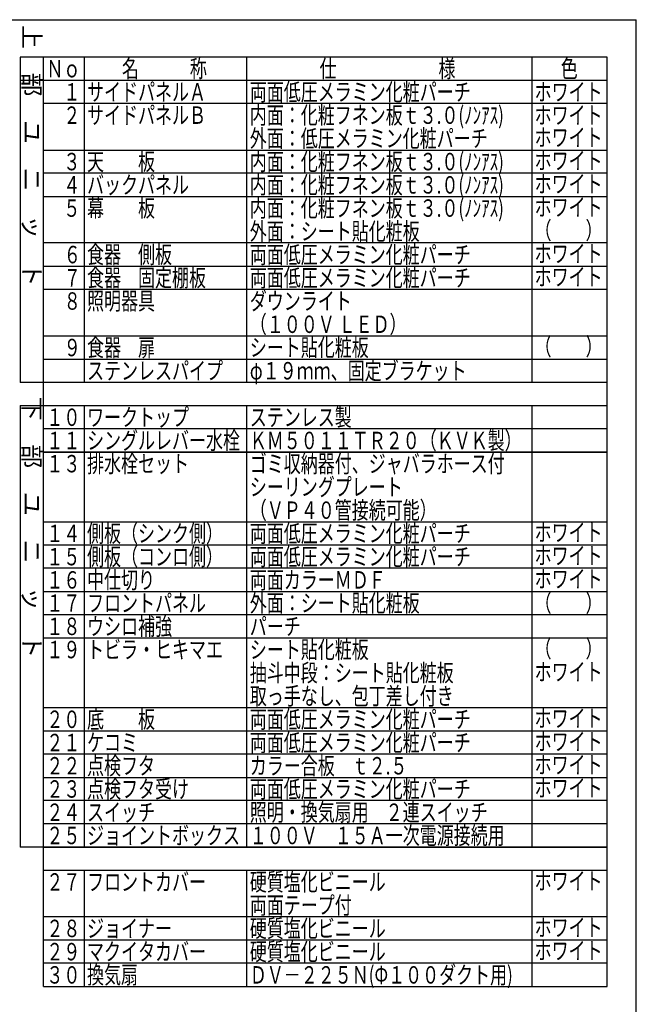
# Model space of a CAD drawing. Units: millimetres. Extents: x 210 to 6060, y -676 to 4222.
# Drawn here: x 4469 to 6060, y 1680 to 4222 of the extents above; entities that cross this region are included whole.
import ezdxf

# ---------------------------------------------------------------- set-up
doc = ezdxf.new("R2010")
doc.units = ezdxf.units.MM
doc.header["$LTSCALE"] = 3.75
doc.layers.add('1', color=7, linetype='Continuous', lineweight=9)
doc.layers.add('7', color=4, linetype='Continuous', lineweight=9)
doc.styles.get("Standard").update_dxf_attribs({"font": 'txt', "bigfont": 'bigfont'})
doc.styles.add('T_STANDARD', font='txt', dxfattribs={"height": 10, "bigfont": 'bigfont'})
doc.styles.add('ＭＳ ゴシック', font='txt')
doc.dimstyles.get("Standard").update_dxf_attribs({"dimtxt": 0.18, "dimasz": 0.18, "dimexe": 0.18, "dimexo": 0.0625, "dimgap": 0.09, "dimtad": 0, "dimtih": 1, "dimtoh": 1, "dimdec": 4, "dimzin": 0, "dimdsep": 46, "dimtxsty": 'Standard', "dimcen": 0.09, "dimadec": 0, "dimazin": 0, "dimtfac": 1, "dimtdec": 4, "dimtofl": 0, "dimtmove": 0, "dimatfit": 3, "dimfxl": 1, "dimtolj": 1, "dimtzin": 0, "dimarcsym": 0})

# ---------------------------------------------------------------- blocks, each defined once
blk = doc.blocks.new('_DOT')
at = {"color": 0}
blk.add_line((-0.5, 0), (-1, 0), dxfattribs=at)
at = {"color": 0, "const_width": 0.5}
blk.add_lwpolyline([(-0.25, 0, 1), (0.25, 0, 1)], format="xyb", close=True, dxfattribs=at)
blk = doc.blocks.new('Dim1')
at = {"layer": '1', "color": 7, "linetype": 'Continuous', "lineweight": 30}
for p, q in [((4107.2, 3629), (4107.2, 3521)), ((4207.2, 3629), (4207.2, 3521)), ((4107.2, 3536), (4207.2, 3536))]:
    blk.add_line(p, q, dxfattribs=at)
at = {"layer": '1', "color": 7, "linetype": 'Continuous', "lineweight": 30, "xscale": 9, "yscale": 9, "zscale": 9}
for p, rotation in [((4107.2, 3536), 179.9999999999998), ((4207.2, 3536), 359.9999999999997)]:
    blk.add_blockref('_DOT', p, dxfattribs=dict(at, rotation=rotation))
at = {"layer": '1', "color": 7, "linetype": 'Continuous', "lineweight": 9, "insert": (4157.2, 3536), "char_height": 52.5, "width": 387.5, "attachment_point": 8, "style": 'ＭＳ ゴシック'}
blk.add_mtext('15', dxfattribs=at)
blk = doc.blocks.new('Dim2')
at = {"layer": '1', "color": 7, "linetype": 'Continuous', "lineweight": 30}
for p, q in [((4099.7, 3624), (4099.7, 3411)), ((4214.7, 3624), (4214.7, 3411)), ((4099.7, 3426), (4214.7, 3426))]:
    blk.add_line(p, q, dxfattribs=at)
at = {"layer": '1', "color": 7, "linetype": 'Continuous', "lineweight": 30, "xscale": 9, "yscale": 9, "zscale": 9}
for p, rotation in [((4099.7, 3426), 179.9999999999998), ((4214.7, 3426), 359.9999999999997)]:
    blk.add_blockref('_DOT', p, dxfattribs=dict(at, rotation=rotation))
at = {"layer": '1', "color": 7, "linetype": 'Continuous', "lineweight": 9, "insert": (4157.2, 3426), "char_height": 52.5, "width": 387.5, "attachment_point": 8, "style": 'ＭＳ ゴシック'}
blk.add_mtext('18', dxfattribs=at)
blk = doc.blocks.new('Dim3')
at = {"layer": '1', "color": 7, "linetype": 'Continuous', "lineweight": 30}
for p, q in [((4214.7, 3644), (4214.7, 3521)), ((4207.2, 3629), (4207.2, 3521)), ((4207.2, 3536), (4307.5, 3536))]:
    blk.add_line(p, q, dxfattribs=at)
at = {"layer": '1', "color": 7, "linetype": 'Continuous', "lineweight": 30, "xscale": 9, "yscale": 9, "zscale": 9}
for p, rotation in [((4207.2, 3536), 359.9999999999997), ((4214.7, 3536), 179.9999999999998)]:
    blk.add_blockref('_DOT', p, dxfattribs=dict(at, rotation=rotation))
at = {"layer": '1', "color": 7, "linetype": 'Continuous', "lineweight": 9, "insert": (4228.8, 3536), "char_height": 52.5, "width": 512.5, "attachment_point": 7, "style": 'ＭＳ ゴシック'}
blk.add_mtext('1.5', dxfattribs=at)
blk = doc.blocks.new('Dim4')
at = {"layer": '1', "color": 7, "linetype": 'Continuous', "lineweight": 30}
for p, q in [((4099.7, 3624), (4099.7, 3521)), ((4107.2, 3629), (4107.2, 3521)), ((3998.8, 3536), (4107.2, 3536))]:
    blk.add_line(p, q, dxfattribs=at)
at = {"layer": '1', "color": 7, "linetype": 'Continuous', "lineweight": 30, "xscale": 9, "yscale": 9, "zscale": 9}
for p, rotation in [((4099.7, 3536), 359.9999999999997), ((4107.2, 3536), 179.9999999999998)]:
    blk.add_blockref('_DOT', p, dxfattribs=dict(at, rotation=rotation))
at = {"layer": '1', "color": 7, "linetype": 'Continuous', "lineweight": 9, "insert": (4077.5, 3536), "char_height": 52.5, "width": 512.5, "attachment_point": 9, "style": 'ＭＳ ゴシック'}
blk.add_mtext('1.5', dxfattribs=at)
blk = doc.blocks.new('Dim5')
at = {"layer": '1', "color": 7, "linetype": 'Continuous', "lineweight": 30}
for p, q in [((4331.2, 3703.1), (4331.2, 3639)), ((4229.7, 3659), (4346.2, 3659)), ((4229.7, 3639), (4346.2, 3639))]:
    blk.add_line(p, q, dxfattribs=at)
at = {"layer": '1', "color": 7, "linetype": 'Continuous', "lineweight": 30, "xscale": 9, "yscale": 9, "zscale": 9}
for p, rotation in [((4331.2, 3659), 269.9999999999998), ((4331.2, 3639), 89.99999999999991)]:
    blk.add_blockref('_DOT', p, dxfattribs=dict(at, rotation=rotation))
at = {"layer": '1', "color": 7, "linetype": 'Continuous', "lineweight": 9, "insert": (4331.2, 3676.9), "char_height": 52.5, "width": 187.5, "attachment_point": 7, "rotation": 90, "style": 'ＭＳ ゴシック'}
blk.add_mtext('4', dxfattribs=at)
blk = doc.blocks.new('G3')
at = {"layer": '1', "color": 7, "linetype": 'Continuous', "lineweight": 30}
for p, q in [((4107.164, 3794), (4107.164, 3644)), ((4207.164, 3644), (4207.164, 3794)), ((4099.664, 3659), (4107.164, 3659)), ((4099.664, 3659), (4099.664, 3639)), ((4099.664, 3639), (4214.664, 3639)), ((4107.164, 3644), (4207.164, 3644)), ((4207.164, 3659), (4214.664, 3659)), ((4214.664, 3639), (4214.664, 3659)), ((4094.164, 3300), (4304.164, 3300))]:
    blk.add_line(p, q, dxfattribs=at)
blk.add_lwpolyline([(4211.583, 3655.72), (4337.546, 3789.851)], dxfattribs=at)
blk.add_circle((4358.083, 3811.72), 30, dxfattribs=at)
at = {"layer": '1', "color": 7, "linetype": 'Continuous', "lineweight": 30, "xscale": 9, "yscale": 9, "zscale": 9, "rotation": 226.7987803815658}
blk.add_blockref('_DOT', (4211.583, 3655.72), dxfattribs=at)
at = {"layer": '1', "color": 7, "linetype": 'Continuous', "lineweight": 9}
for s, insert, char_height, width, attachment_point in [('{\\fＭＳ ゴシック;\\W0.714286;27}', (4358.083, 3811.72), 45, 52.60032, 5), ('{\\fＭＳ ゴシック;\\W0.714286;Ａ部詳細}', (4094.164, 3300), 52.5, 261.00301, 7)]:
    blk.add_mtext(s, dxfattribs=dict(at, insert=insert, char_height=char_height, width=width, attachment_point=attachment_point))
at = {"layer": '1', "color": 7, "linetype": 'Continuous', "lineweight": 30}
dim = blk.add_linear_dim(base=(4331.164, 3639), p1=(4214.664, 3659), p2=(4214.664, 3639), angle=270, text='4', dimstyle='Standard', override={"dimscale": 1, "dimtxt": 52.5, "dimasz": 9, "dimexe": 15, "dimexo": 15, "dimgap": 0, "dimtad": 1, "dimtih": 0, "dimtoh": 0, "dimdec": 2, "dimzin": 8, "dimtxsty": 'ＭＳ ゴシック', "dimblk1": 'DOT', "dimblk2": 'DOT', "dimsah": 1, "dimse1": 0, "dimse2": 0, "dimtix": 0, "dimtofl": 1, "dimtmove": 1, "dimatfit": 2, "dimtzin": 8}, dxfattribs=at)
dim.commit()
dim.dimension.update_dxf_attribs({"geometry": 'Dim5', "text_midpoint": (4331.164, 3690), "dimtype": 160, "text_rotation": 90})
for base, p1, p2, text, picture, middle in [((4107.164, 3536), (4099.664, 3639), (4107.164, 3644), '1.5', 'Dim4', (4038.164, 3536)), ((4207.164, 3536), (4107.164, 3644), (4207.164, 3644), '15', 'Dim1', (4157.164, 3536)), ((4214.664, 3426), (4099.664, 3639), (4214.664, 3639), '18', 'Dim2', (4157.164, 3426)), ((4214.664, 3536), (4207.164, 3644), (4214.664, 3659), '1.5', 'Dim3', (4268.164, 3536))]:
    dim = blk.add_linear_dim(base=base, p1=p1, p2=p2, text=text, dimstyle='Standard', override={"dimscale": 1, "dimtxt": 52.5, "dimasz": 9, "dimexe": 15, "dimexo": 15, "dimgap": 0, "dimtad": 1, "dimtih": 0, "dimtoh": 0, "dimdec": 2, "dimzin": 8, "dimtxsty": 'ＭＳ ゴシック', "dimblk1": 'DOT', "dimblk2": 'DOT', "dimsah": 1, "dimse1": 0, "dimse2": 0, "dimtix": 0, "dimtofl": 1, "dimtmove": 1, "dimatfit": 2, "dimtzin": 8}, dxfattribs=at)
    dim.commit()
    dim.dimension.update_dxf_attribs({"geometry": picture, "text_midpoint": middle, "dimtype": 160, "text_rotation": 360})

msp = doc.modelspace()

# ---------------------------------------------------------------- linework, layer by layer
at = {"layer": '1', "color": 7, "linetype": 'Continuous', "lineweight": 30}
for p, q in [((210, 4222.5), (6060, 4222.5)), ((6060, 67.5), (6060, 4222.5)), ((5985, 4126), (4470, 4126)), ((4470, 4126), (4470, 3286)), ((4530, 1726), (4530, 4126)), ((4635, 4126), (4635, 3286)), ((5055, 3286), (5055, 4126)), ((5790, 4126), (5790, 3286)), ((5985, 1726), (5985, 4126)), ((4470, 4066), (5985, 4066)), ((5985, 4006), (4530, 4006)), ((4530, 3886), (5985, 3886)), ((5985, 3826), (4530, 3826)), ((4530, 3766), (5985, 3766)), ((5985, 3646), (4530, 3646)), ((4530, 3586), (5985, 3586)), ((5985, 3526), (4530, 3526)), ((4530, 3406), (5985, 3406)), ((4530, 3346), (5985, 3346)), ((5985, 3286), (4470, 3286)), ((4470, 3226), (5985, 3226)), ((4470, 3226), (4470, 2086)), ((4635, 3226), (4635, 2086)), ((5055, 2086), (5055, 3226)), ((5790, 3226), (5790, 2086)), ((5985, 3166), (4530, 3166)), ((4530, 3106), (5985, 3106)), ((5985, 3106), (4530, 3106)), ((4530, 2926), (5985, 2926)), ((5985, 2866), (4530, 2866)), ((5985, 2806), (4530, 2806)), ((4530, 2746), (5985, 2746)), ((5985, 2686), (4530, 2686)), ((4530, 2626), (5985, 2626)), ((5985, 2446), (4530, 2446)), ((4530, 2386), (5985, 2386)), ((5985, 2326), (4530, 2326)), ((4530, 2266), (5985, 2266)), ((5985, 2206), (4530, 2206)), ((5985, 2146), (4530, 2146)), ((5985, 2086), (4470, 2086)), ((4530, 2086), (5985, 2086)), ((4530, 2026), (5985, 2026)), ((4635, 2026), (4635, 1786)), ((5055, 1786), (5055, 2026)), ((5790, 2026), (5790, 1726)), ((5985, 1906), (4530, 1906)), ((5985, 1846), (4530, 1846)), ((5985, 1786), (4530, 1786)), ((4635, 1786), (4635, 1726)), ((5055, 1726), (5055, 1786)), ((4530, 1726), (5985, 1726))]:
    msp.add_line(p, q, dxfattribs=at)

# ---------------------------------------------------------------- block references
msp.add_blockref('G3', (0, 0))

# ---------------------------------------------------------------- texts
at = {"layer": '1', "color": 7, "linetype": 'Continuous', "lineweight": 9, "char_height": 45, "attachment_point": 9, "rotation": 270, "style": 'T_STANDARD'}
for s, insert, width in [('{\\f@ＭＳ ゴシック;上\u3000部\u3000ユ\u3000ニ\u3000ッ\u3000ト}', (4477.5, 3533.5), 897.55648), ('{\\f@ＭＳ ゴシック;下\u3000部\u3000ユ\u3000ニ\u3000ッ\u3000ト}', (4477.5, 2573.5), 892.67129)]:
    msp.add_mtext(s, dxfattribs=dict(at, insert=insert, width=width))
at = {"layer": '1', "color": 7, "linetype": 'Continuous', "lineweight": 9, "char_height": 45, "attachment_point": 7}
for s, insert, width in [('{\\fＭＳ ゴシック;\\W0.714286;名\u3000\u3000\u3000称}', (4732.5, 4073.5), 289.56215), ('{\\fＭＳ ゴシック;\\W0.714286;仕\u3000\u3000\u3000\u3000\u3000\u3000様}', (5242.5, 4073.5), 469.48965), ('{\\fＭＳ ゴシック;\\W0.714286;色}', (5865, 4073.5), 52.59318), ('{\\fＭＳ ゴシック;\\W0.714286;Ｎｏ}', (4537.5, 4073.5), 91.79158), ('{\\fＭＳ ゴシック;\\W0.714286;\u3000１}', (4537.5, 4013.5), 95.29242), ('{\\fＭＳ ゴシック;\\W0.714286;サイドパネルＡ}', (4642.5, 4013.5), 402.72261), ('{\\fＭＳ ゴシック;\\W0.714286;両面低圧メラミン化粧パーチ}', (5062.5, 4013.5), 761.42612), ('{\\fＭＳ ゴシック;\\W0.714286;ホワイト}', (5797.5, 4013.5), 223.93661), ('{\\fＭＳ ゴシック;\\W0.714286;\u3000２}', (4537.5, 3953.5), 105.018), ('{\\fＭＳ ゴシック;\\W0.714286;サイドパネルＢ}', (4642.5, 3953.5), 402.25959), ('{\\fＭＳ ゴシック;\\W0.714286;内面：化粧フネン板ｔ３.０(ﾉﾝｱｽ)}', (5062.5, 3953.5), 899.41064), ('{\\fＭＳ ゴシック;\\W0.714286;ホワイト}', (5797.5, 3953.5), 223.93661), ('{\\fＭＳ ゴシック;\\W0.714286;外面：低圧メラミン化粧パーチ}', (5062.5, 3893.5), 821.92705), ('{\\fＭＳ ゴシック;\\W0.714286;ホワイト}', (5797.5, 3896), 223.93661), ('{\\fＭＳ ゴシック;\\W0.714286;\u3000３}', (4537.5, 3833.5), 104.28744), ('{\\fＭＳ ゴシック;\\W0.714286;天\u3000\u3000板}', (4642.5, 3833.5), 231.12948), ('{\\fＭＳ ゴシック;\\W0.714286;内面：化粧フネン板ｔ３.０(ﾉﾝｱｽ)}', (5062.5, 3833.5), 899.41064), ('{\\fＭＳ ゴシック;\\W0.714286;ホワイト}', (5797.5, 3836), 223.93661), ('{\\fＭＳ ゴシック;\\W0.714286;\u3000４}', (4537.5, 3773.5), 105.69576), ('{\\fＭＳ ゴシック;\\W0.714286;バックパネル}', (4642.5, 3773.5), 350.54179), ('{\\fＭＳ ゴシック;\\W0.714286;内面：化粧フネン板ｔ３.０(ﾉﾝｱｽ)}', (5062.5, 3773.5), 899.41064), ('{\\fＭＳ ゴシック;\\W0.714286;ホワイト}', (5797.5, 3776), 223.93661), ('{\\fＭＳ ゴシック;\\W0.714286;幕\u3000\u3000板}', (4642.5, 3713.5), 230.89904), ('{\\fＭＳ ゴシック;\\W0.714286;内面：化粧フネン板ｔ３.０(ﾉﾝｱｽ)}', (5062.5, 3713.5), 899.41064), ('{\\fＭＳ ゴシック;\\W0.714286;ホワイト}', (5797.5, 3716), 223.93661), ('{\\fＭＳ ゴシック;\\W0.714286;\u3000５}', (4537.5, 3713.5), 105.018), ('{\\fＭＳ ゴシック;\\W0.714286;外面：シート貼化粧板}', (5062.5, 3653.5), 587.27889), ('{\\fＭＳ ゴシック;\\W0.714286;（\u3000\u3000）}', (5797.5, 3656), 156.52247), ('{\\fＭＳ ゴシック;\\W0.714286;６}', (4582.5, 3593.5), 31.50968), ('{\\fＭＳ ゴシック;\\W0.714286;食器\u3000側板}', (4642.5, 3593.5), 290.48891), ('{\\fＭＳ ゴシック;\\W0.714286;両面低圧メラミン化粧パーチ}', (5062.5, 3593.5), 761.42612), ('{\\fＭＳ ゴシック;\\W0.714286;ホワイト}', (5797.5, 3596), 223.93661), ('{\\fＭＳ ゴシック;\\W0.714286;食器\u3000固定棚板}', (4642.5, 3533.5), 409.2049), ('{\\fＭＳ ゴシック;\\W0.714286;両面低圧メラミン化粧パーチ}', (5062.5, 3533.5), 761.42612), ('{\\fＭＳ ゴシック;\\W0.714286;７}', (4582.5, 3533.5), 29.40504), ('{\\fＭＳ ゴシック;\\W0.714286;ホワイト}', (5797.5, 3536), 223.93661), ('{\\fＭＳ ゴシック;\\W0.714286;８}', (4582.5, 3473.5), 31.04594), ('{\\fＭＳ ゴシック;\\W0.714286;照明器具}', (4642.5, 3473.5), 230.66718), ('{\\fＭＳ ゴシック;\\W0.714286;ダウンライト}', (5062.5, 3473.5), 340.33607), ('{\\fＭＳ ゴシック;\\W0.714286;（１００Ｖ ＬＥＤ）}', (5062.5, 3413.5), 482.99146), ('{\\fＭＳ ゴシック;\\W0.714286;（\u3000\u3000）}', (5797.5, 3356), 156.52247), ('{\\fＭＳ ゴシック;\\W0.714286;９}', (4582.5, 3353.5), 31.27781), ('{\\fＭＳ ゴシック;\\W0.714286;食器\u3000扉}', (4642.5, 3353.5), 231.13091), ('{\\fＭＳ ゴシック;\\W0.714286;シート貼化粧板}', (5062.5, 3353.5), 404.1081), ('{\\fＭＳ ゴシック;\\W0.714286;ステンレスパイプ}', (4642.5, 3293.5), 468.81688), ('{\\fＭＳ ゴシック;\\W0.714286;φ１９ｍｍ、固定ブラケット}', (5062.5, 3293.5), 750.97641), ('{\\fＭＳ ゴシック;\\W0.714286;１０}', (4537.5, 3173.5), 86.93307), ('{\\fＭＳ ゴシック;\\W0.714286;ワークトップ}', (4642.5, 3173.5), 345.44357), ('{\\fＭＳ ゴシック;\\W0.714286;ステンレス製}', (5062.5, 3173.5), 348.01551), ('{\\fＭＳ ゴシック;\\W0.714286;１１}', (4537.5, 3113.5), 76.29786), ('{\\fＭＳ ゴシック;\\W0.714286;シングルレバー水栓}', (4642.5, 3113.5), 523.28712), ('{\\fＭＳ ゴシック;\\W0.714286;ＫＭ５０１１ＴＲ２０（ＫＶＫ製）}', (5062.5, 3113.5), 896.16878), ('{\\fＭＳ ゴシック;\\W0.714286;排水栓セット}', (4642.5, 3053.5), 344.27424), ('{\\fＭＳ ゴシック;\\W0.714286;ゴミ収納器付、ジャバラホース付}', (5062.5, 3053.5), 877.58159), ('{\\fＭＳ ゴシック;\\W0.714286;１３}', (4537.5, 3053.5), 85.29288), ('{\\fＭＳ ゴシック;\\W0.714286;シーリングプレート}', (5062.5, 2993.5), 517.48331), ('{\\fＭＳ ゴシック;\\W0.714286;（ＶＰ４０管接続可能）}', (5062.5, 2933.5), 572.02845), ('{\\fＭＳ ゴシック;\\W0.714286;側板（シンク側）}', (4642.5, 2873.5), 432.18686), ('{\\fＭＳ ゴシック;\\W0.714286;両面低圧メラミン化粧パーチ}', (5062.5, 2873.5), 761.42612), ('{\\fＭＳ ゴシック;\\W0.714286;ホワイト}', (5797.5, 2876), 223.93661), ('{\\fＭＳ ゴシック;\\W0.714286;１４}', (4537.5, 2873.5), 86.7012), ('{\\fＭＳ ゴシック;\\W0.714286;１５}', (4537.5, 2813.5), 86.02344), ('{\\fＭＳ ゴシック;\\W0.714286;側板（コンロ側）}', (4642.5, 2813.5), 432.18686), ('{\\fＭＳ ゴシック;\\W0.714286;両面低圧メラミン化粧パーチ}', (5062.5, 2813.5), 761.42612), ('{\\fＭＳ ゴシック;\\W0.714286;ホワイト}', (5797.5, 2816), 223.93661), ('{\\fＭＳ ゴシック;\\W0.714286;１６}', (4537.5, 2753.5), 86.00631), ('{\\fＭＳ ゴシック;\\W0.714286;中仕切り}', (4642.5, 2753.5), 215.95502), ('{\\fＭＳ ゴシック;\\W0.714286;両面カラーＭＤＦ}', (5062.5, 2753.5), 459.52222), ('{\\fＭＳ ゴシック;\\W0.714286;ホワイト}', (5797.5, 2756), 223.93661), ('{\\fＭＳ ゴシック;\\W0.714286;（\u3000\u3000）}', (5797.5, 2693.5), 156.52247), ('{\\fＭＳ ゴシック;\\W0.714286;１７}', (4537.5, 2693.5), 83.92308), ('{\\fＭＳ ゴシック;\\W0.714286;フロントパネル}', (4642.5, 2693.5), 402.95804), ('{\\fＭＳ ゴシック;\\W0.714286;外面：シート貼化粧板}', (5062.5, 2693.5), 587.27889), ('{\\fＭＳ ゴシック;\\W0.714286;１８}', (4537.5, 2633.5), 85.54258), ('{\\fＭＳ ゴシック;\\W0.714286;ウシロ補強}', (4642.5, 2633.5), 285.83658), ('{\\fＭＳ ゴシック;\\W0.714286;パーチ}', (5062.5, 2633.5), 168.98908), ('{\\fＭＳ ゴシック;\\W0.714286;１９}', (4537.5, 2573.5), 85.54258), ('{\\fＭＳ ゴシック;\\W0.714286;トビラ・ヒキマエ}', (4642.5, 2573.5), 445.86988), ('{\\fＭＳ ゴシック;\\W0.714286;シート貼化粧板}', (5062.5, 2573.5), 404.1081), ('{\\fＭＳ ゴシック;\\W0.714286;（\u3000\u3000）}', (5797.5, 2576), 156.52247), ('{\\fＭＳ ゴシック;\\W0.714286;抽斗中段：シート貼化粧板}', (5062.5, 2513.5), 706.22675), ('{\\fＭＳ ゴシック;\\W0.714286;ホワイト}', (5797.5, 2516), 223.93661), ('{\\fＭＳ ゴシック;\\W0.714286;取っ手なし、包丁差し付き}', (5062.5, 2453.5), 702.29143), ('{\\fＭＳ ゴシック;\\W0.714286;底\u3000\u3000板}', (4642.5, 2393.5), 231.13091), ('{\\fＭＳ ゴシック;\\W0.714286;両面低圧メラミン化粧パーチ}', (5062.5, 2393.5), 761.42612), ('{\\fＭＳ ゴシック;\\W0.714286;ホワイト}', (5797.5, 2396), 223.93661), ('{\\fＭＳ ゴシック;\\W0.714286;２０}', (4537.5, 2393.5), 91.31643), ('{\\fＭＳ ゴシック;\\W0.714286;２１}', (4537.5, 2333.5), 80.68122), ('{\\fＭＳ ゴシック;\\W0.714286;ケコミ}', (4642.5, 2333.5), 160.40357), ('{\\fＭＳ ゴシック;\\W0.714286;両面低圧メラミン化粧パーチ}', (5062.5, 2333.5), 761.42612), ('{\\fＭＳ ゴシック;\\W0.714286;ホワイト}', (5797.5, 2336), 223.93661), ('{\\fＭＳ ゴシック;\\W0.714286;２２}', (4537.5, 2273.5), 90.4068), ('{\\fＭＳ ゴシック;\\W0.714286;点検フタ}', (4642.5, 2273.5), 220.23815), ('{\\fＭＳ ゴシック;\\W0.714286;カラー合板\u3000ｔ２.５}', (5062.5, 2273.5), 542.80606), ('{\\fＭＳ ゴシック;\\W0.714286;ホワイト}', (5797.5, 2276), 223.93661), ('{\\fＭＳ ゴシック;\\W0.714286;ホワイト}', (5797.5, 2216), 223.93661), ('{\\fＭＳ ゴシック;\\W0.714286;ホワイト}', (5797.5, 2216), 223.93661), ('{\\fＭＳ ゴシック;\\W0.714286;２３}', (4537.5, 2213.5), 89.67624), ('{\\fＭＳ ゴシック;\\W0.714286;２４}', (4537.5, 2153.5), 91.08456), ('{\\fＭＳ ゴシック;\\W0.714286;スイッチ}', (4642.5, 2153.5), 226.74755), ('{\\fＭＳ ゴシック;\\W0.714286;照明・換気扇用\u3000２連スイッチ}', (5062.5, 2153.5), 821.69518), ('{\\fＭＳ ゴシック;\\W0.714286;２５}', (4537.5, 2093.5), 90.4068), ('{\\fＭＳ ゴシック;\\W0.714286;ジョイントボックス}', (4642.5, 2093.5), 519.81197), ('{\\fＭＳ ゴシック;\\W0.714286;１００Ｖ\u3000１５Ａ一次電源接続用}', (5062.5, 2093.5), 864.61059), ('{\\fＭＳ ゴシック;\\W0.714286;２７}', (4537.5, 1973.5), 88.30644), ('{\\fＭＳ ゴシック;\\W0.714286;フロントカバー}', (4642.5, 1973.5), 401.57968), ('{\\fＭＳ ゴシック;\\W0.714286;硬質塩化ビニール}', (5062.5, 1973.5), 470.41641), ('{\\fＭＳ ゴシック;\\W0.714286;ホワイト}', (5797.5, 1976), 223.93661), ('{\\fＭＳ ゴシック;\\W0.714286;両面テープ付}', (5062.5, 1913.5), 348.47211), ('{\\fＭＳ ゴシック;\\W0.714286;２８}', (4537.5, 1853.5), 89.92594), ('{\\fＭＳ ゴシック;\\W0.714286;ジョイナー}', (4642.5, 1853.5), 284.70864), ('{\\fＭＳ ゴシック;\\W0.714286;硬質塩化ビニール}', (5062.5, 1853.5), 470.41641), ('{\\fＭＳ ゴシック;\\W0.714286;ホワイト}', (5797.5, 1856), 223.93661), ('{\\fＭＳ ゴシック;\\W0.714286;２９}', (4537.5, 1793.5), 89.92594), ('{\\fＭＳ ゴシック;\\W0.714286;マクイタカバー}', (4642.5, 1793.5), 405.73474), ('{\\fＭＳ ゴシック;\\W0.714286;硬質塩化ビニール}', (5062.5, 1793.5), 470.41641), ('{\\fＭＳ ゴシック;\\W0.714286;ホワイト}', (5797.5, 1796), 223.93661), ('{\\fＭＳ ゴシック;\\W0.714286;換気扇}', (4642.5, 1733.5), 169.9194), ('{\\fＭＳ ゴシック;\\W0.714286;ＤＶ－２２５Ｎ(Φ１００ダクト用)}', (5062.5, 1733.5), 922.82708), ('{\\fＭＳ ゴシック;\\W0.714286;３０}', (4537.5, 1733.5), 92.04699)]:
    msp.add_mtext(s, dxfattribs=dict(at, insert=insert, width=width))
for insert in [(4582.5, 3293.5), (5797.5, 2456)]:
    msp.add_mtext('{\\fＭＳ ゴシック;\\W0.714286;\u3000}', dxfattribs=dict(at, insert=insert))
at = {"layer": '7', "color": 4, "linetype": 'Continuous', "lineweight": 9, "char_height": 45, "attachment_point": 7}
for s, insert, width in [('{\\fＭＳ ゴシック;\\W0.714286;点検フタ受け}', (4642.5, 2213.5), 347.06664), ('{\\fＭＳ ゴシック;\\W0.714286;両面低圧メラミン化粧パーチ}', (5062.5, 2213.5), 761.42612)]:
    msp.add_mtext(s, dxfattribs=dict(at, insert=insert, width=width))

doc.saveas('drawing.dxf')
